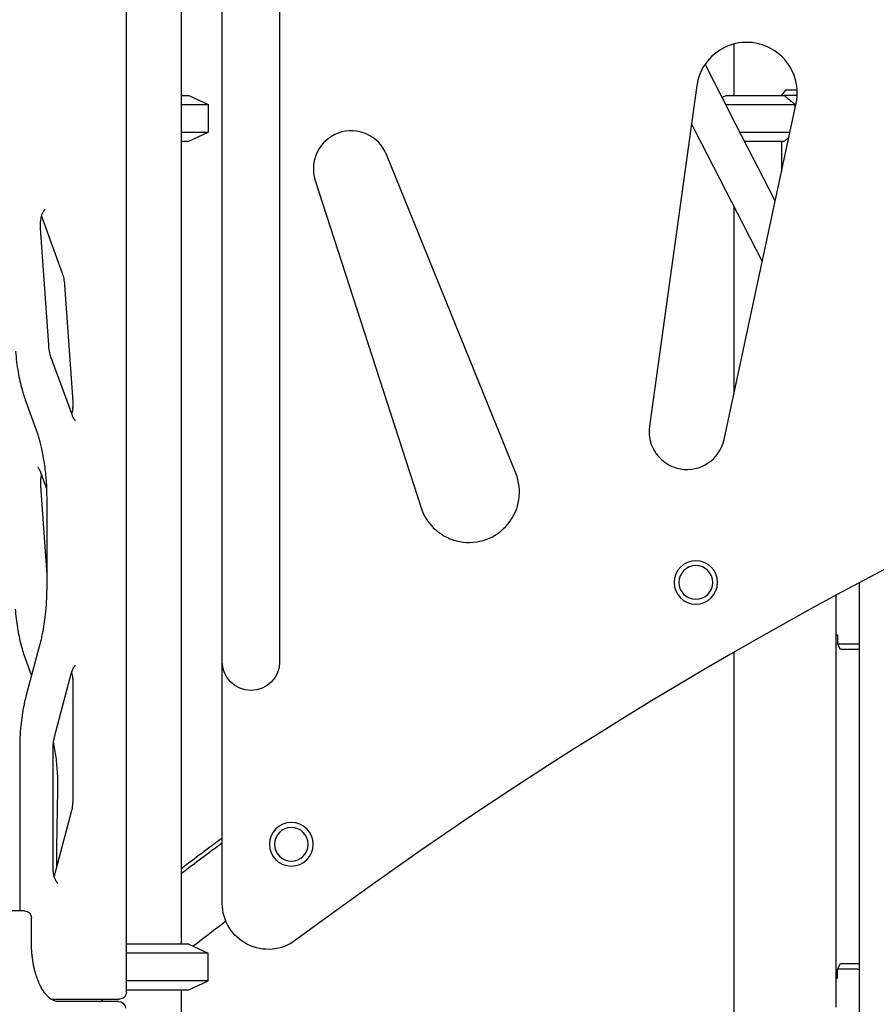
# Model space of a CAD drawing. Units: millimetres. Extents: x 0 to 59400, y 0 to 21000.
# Drawn here: x 52481 to 53228, y 13763 to 14621 of the extents above; entities that cross this region are included whole.
import ezdxf

# ---------------------------------------------------------------- set-up
doc = ezdxf.new("R2010")
doc.units = ezdxf.units.MM
doc.header["$LTSCALE"] = 15
doc.layers.add('P001', color=131, linetype='Continuous')

msp = doc.modelspace()

# ---------------------------------------------------------------- linework, layer by layer
at = {"layer": 'P001'}
for p, q in [((52657.75, 14061.23, 5355.03), (52657.75, 14826.23, 5355.03)), ((52707.75, 14826.23, 5355.03), (52707.75, 14061.23, 5355.03)), ((52621.99, 14715.06, 5355.03), (52621.99, 13815.06, 5355.03)), ((52574.26, 13773.06, 5355.03), (52574.26, 14634.16, 5355.03)), ((53103.56, 14599.86, 5355.03), (53103.56, 14555.06, 5355.03)), ((53078.47, 14582.09, 5355.03), (53100.51, 14539.21, 5355.03)), ((53071.3, 14563.61, 5355.03), (53030.09, 14266.6, 5355.03)), ((52621.99, 14555.06, 5355.03), (52628.49, 14555.06, 5355.03)), ((52628.49, 14555.06, 5355.03), (52645.49, 14547.13, 5355.03)), ((53097.06, 14555.06, 5355.03), (53093.27, 14553.29, 5355.03)), ((53097.06, 14555.06, 5355.03), (53147.48, 14555.06, 5355.03)), ((53145.05, 14555.06, 5355.03), (53149, 14559.63, 5355.03)), ((53158.79, 14555.06, 5355.03), (53147.48, 14555.06, 5355.03)), ((53149.49, 14560.06, 5355.03), (53158.76, 14560.06, 5355.03)), ((52621.99, 14547.13, 5355.03), (52645.49, 14547.13, 5355.03)), ((52645.49, 14547.13, 5355.03), (52645.49, 14522.99, 5355.03)), ((53095.06, 14255.14, 5355.03), (53157.92, 14548.33, 5355.03)), ((53096.44, 14547.13, 5355.03), (53156.96, 14547.13, 5355.03)), ((53156.96, 14543.88, 5355.03), (53156.96, 14547.13, 5355.03)), ((53139.64, 14463.07, 5355.03), (53100.51, 14539.21, 5355.03)), ((53070.27, 14523.67, 5355.03), (53066.72, 14530.58, 5355.03)), ((52621.99, 14522.99, 5355.03), (52645.49, 14522.99, 5355.03)), ((52628.49, 14515.06, 5355.03), (52645.49, 14522.99, 5355.03)), ((53128.38, 14410.59, 5355.03), (53070.27, 14523.67, 5355.03)), ((53108.85, 14522.99, 5355.03), (53152.48, 14522.99, 5355.03)), ((52621.99, 14515.06, 5355.03), (52628.49, 14515.06, 5355.03)), ((53112.92, 14515.06, 5355.03), (53147.48, 14515.06, 5355.03)), ((53145.05, 14515.06, 5355.03), (53145.05, 14488.3, 5355.03)), ((52913.61, 14225.63, 5355.03), (52800.79, 14503.45, 5355.03)), ((52738.8, 14480.89, 5355.03), (52830.95, 14195.55, 5355.03)), ((53103.56, 14458.88, 5355.03), (53103.56, 14294.82, 5355.03)), ((52500.21, 14449.66, 5355.03), (52518.23, 14400.06, 5355.03)), ((52506.45, 14337.28, 5355.03), (52499.28, 14439.3, 5355.03)), ((52520.24, 14390.03, 5355.03), (52527.41, 14288.01, 5355.03)), ((52527.1, 14275.94, 5355.03), (52508.46, 14327.24, 5355.03)), ((52486.48, 14288.28, 5355.03), (52494.94, 14265.01, 5355.03)), ((52504.54, 14212.73, 5355.03), (52499.59, 14226.37, 5355.03)), ((52499.28, 14214.3, 5355.03), (52504.7, 14137.24, 5355.03)), ((52504.7, 14204.75, 5355.03), (52504.7, 14124.78, 5355.03)), ((53212.78, 14130.21, 5355.03), (53212.78, 13753.91, 5355.03)), ((53192.56, 14119.31, 5355.03), (53192.56, 13760.06, 5355.03)), ((53192.56, 14084.86, 5355.03), (53193.95, 14084.86, 5355.03)), ((53193.95, 14084.86, 5355.03), (53193.95, 14076.86, 5355.03)), ((52498.7, 14076.55, 5355.03), (52486.9, 14032.19, 5355.03)), ((53196.45, 14071.86, 5355.03), (53193.95, 14076.86, 5355.03)), ((53193.95, 14076.86, 5355.03), (53211.27, 14076.86, 5355.03)), ((53212.78, 14071.86, 5355.03), (53196.45, 14071.86, 5355.03)), ((52491.5, 14049.48, 5355.03), (52486.48, 14063.28, 5355.03)), ((53103.56, 14069.48, 5355.03), (53103.56, 13755.06, 5355.03)), ((52657.75, 13850.45, 5355.03), (52657.75, 14061.23, 5355.03)), ((52511.58, 13995.87, 5355.03), (52526.47, 14051.86, 5355.03)), ((52527.44, 14044.01, 5355.03), (52527.44, 13940.99, 5355.03)), ((52481.2, 13986.52, 5355.03), (52481.2, 13844.06, 5355.03)), ((52510.26, 13882.18, 5355.03), (52510.26, 13985.2, 5355.03)), ((52513.58, 13898.91, 5355.03), (52514.45, 13949.22, 5355.03)), ((52526.12, 13930.33, 5355.03), (52511.23, 13874.34, 5355.03)), ((52485.38, 13844.06, 5355.03), (52285.4, 13844.06, 5355.03)), ((52491.38, 13817.06, 5355.03), (52491.38, 13838.06, 5355.03)), ((52628.49, 13815.06, 5355.03), (52574.26, 13815.06, 5355.03)), ((52628.49, 13815.06, 5355.03), (52645.49, 13807.13, 5355.03)), ((52645.49, 13807.13, 5355.03), (52574.26, 13807.13, 5355.03)), ((52645.49, 13782.99, 5355.03), (52645.49, 13807.13, 5355.03)), ((53193.95, 13793.26, 5355.03), (53196.45, 13798.26, 5355.03)), ((53196.45, 13798.26, 5355.03), (53212.78, 13798.26, 5355.03)), ((53193.95, 13785.26, 5355.03), (53193.95, 13793.26, 5355.03)), ((53211.27, 13793.26, 5355.03), (53193.95, 13793.26, 5355.03)), ((52645.49, 13782.99, 5355.03), (52574.26, 13782.99, 5355.03)), ((52628.49, 13775.06, 5355.03), (52645.49, 13782.99, 5355.03)), ((53192.56, 13785.26, 5355.03), (53193.95, 13785.26, 5355.03)), ((52574.26, 13775.06, 5355.03), (52628.49, 13775.06, 5355.03)), ((52621.99, 13775.06, 5355.03), (52621.99, 12955.06, 5355.03)), ((52509.2, 13767.06, 5355.03), (52515.26, 13767.06, 5355.03)), ((52567.4, 13765.06, 5355.03), (52514.38, 13765.06, 5355.03)), ((52515.26, 13767.06, 5355.03), (52568.26, 13767.06, 5355.03))]:
    msp.add_line(p, q, dxfattribs=at)
at = {"layer": 'P001', "elevation": 5355.03}
for points in [[(53147.48, 14555.06, -0.00442), (53150.97, 14552.21, -0.002716), (53154.41, 14549.32, -0.000886), (53155.69, 14548.23, -0.000759), (53156.96, 14547.13)], [(53151.49, 14518.34, -0.002015), (53149.49, 14516.69, -0.002695), (53147.48, 14515.06)], [(52499.28, 14439.3, -0.028078), (52499.23, 14443.12, -0.030062), (52499.62, 14446.92, -0.021913), (52500.13, 14449.37, -0.029963), (52500.9, 14451.75, -0.013726), (52501.26, 14452.62, -0.017029), (52501.67, 14453.46, -0.012116), (52501.97, 14453.98, -0.016719), (52502.29, 14454.48, -0.018796), (52502.64, 14454.94, -0.029522), (52503.03, 14455.36, -0.016701), (52503.21, 14455.52, -0.037049), (52503.4, 14455.67), (52503.47, 14455.7)], [(52518.23, 14400.06, -0.020725), (52518.96, 14397.75, -0.016559), (52519.52, 14395.38, -0.01704), (52519.97, 14392.72, -0.015257), (52520.24, 14390.03)], [(52477.62, 14332.08, 0.012348), (52478.5, 14322.83, 0.013212), (52479.85, 14313.64, 0.011604), (52481.37, 14305.98, 0.012891), (52483.26, 14298.41, 0.009267), (52484.77, 14293.31, 0.010255), (52486.48, 14288.28)], [(52508.46, 14327.24, -0.020725), (52507.73, 14329.56, -0.016559), (52507.17, 14331.93, -0.01704), (52506.73, 14334.59, -0.015257), (52506.45, 14337.28)], [(52527.41, 14288.01, -0.028078), (52527.46, 14284.19, -0.030062), (52527.07, 14280.39, -0.012071), (52526.81, 14279.01, -0.013905), (52526.48, 14277.65)], [(52529.82, 14271.61), (52529.76, 14271.64, -0.045853), (52529.52, 14271.82, -0.017001), (52529.29, 14272.03, -0.040251), (52528.72, 14272.72, -0.021216), (52528.24, 14273.47, -0.027079), (52527.61, 14274.68, -0.018361), (52527.1, 14275.94)], [(52494.94, 14265.01, -0.018456), (52498.04, 14255.39, -0.015386), (52500.48, 14245.58, -0.018779), (52502.8, 14232.49, -0.016737), (52504.19, 14219.26, -0.008952), (52504.57, 14212.01, -0.008811), (52504.7, 14204.75)], [(52499.59, 14226.37, 0.018361), (52499.08, 14227.63, 0.027079), (52498.46, 14228.84, 0.021216), (52497.97, 14229.59, 0.040251), (52497.4, 14230.28, 0.017001), (52497.18, 14230.49, 0.045853), (52496.93, 14230.67), (52496.87, 14230.7)], [(52500.21, 14224.66, 0.014702), (52499.86, 14223.22, 0.012574), (52499.59, 14221.76, 0.029403), (52499.23, 14218.04, 0.027434), (52499.28, 14214.3)], [(52504.7, 14124.78, -0.013653), (52504.39, 14113.53, -0.014176), (52503.46, 14102.32, -0.011022), (52502.33, 14093.93, -0.011962), (52500.82, 14085.59, -0.006836), (52499.82, 14081.06, -0.007315), (52498.7, 14076.55)], [(52486.48, 14063.28, -0.012288), (52484.45, 14069.35, -0.010907), (52482.69, 14075.51, -0.01266), (52480.9, 14083.17, -0.011466), (52479.47, 14090.9, -0.011439), (52478.37, 14098.97, -0.010816), (52477.62, 14107.08)], [(52526.47, 14051.86, -0.015536), (52526.89, 14053.26, -0.020087), (52527.4, 14054.63, -0.01417), (52527.78, 14055.44, -0.018273), (52528.2, 14056.22, -0.020763), (52528.65, 14056.92, -0.034935), (52529.18, 14057.57, -0.018062), (52529.41, 14057.79, -0.037612), (52529.66, 14057.99, -0.006132), (52529.71, 14058.02, -0.038661), (52529.77, 14058.05), (52529.77, 14058.05)], [(52526.47, 14051.86, -0.021679), (52526.96, 14049.63, -0.018111), (52527.27, 14047.38, -0.012743), (52527.39, 14045.7, -0.012427), (52527.44, 14044.01)], [(52486.9, 14032.19, 0.012726), (52485.08, 14024.56, 0.011502), (52483.63, 14016.85, 0.013103), (52482.36, 14007.62, 0.012304), (52481.56, 13998.34, 0.007707), (52481.29, 13992.43, 0.007623), (52481.2, 13986.52)], [(52510.26, 13985.2, -0.018042), (52510.38, 13988.52, -0.019419), (52510.75, 13991.82, -0.012828), (52511.11, 13993.86, -0.014678), (52511.58, 13995.87)], [(52514.45, 13949.22, 0.017444), (52514.2, 13963.62, 0.018276), (52512.92, 13977.97, 0.00906), (52511.94, 13984.77, 0.009711), (52510.71, 13991.53)], [(52527.44, 13940.99, -0.018042), (52527.32, 13937.67, -0.019419), (52526.95, 13934.37, -0.012828), (52526.59, 13932.34, -0.014678), (52526.12, 13930.33)], [(52513.61, 13883.3, -0.004958), (52513.52, 13891.1, -0.004955), (52513.58, 13898.91)], [(52514.53, 13868.14), (52514.44, 13868.19, -0.031197), (52514.27, 13868.32, -0.013263), (52514.12, 13868.45, -0.032427), (52513.72, 13868.88, -0.019499), (52513.36, 13869.35, -0.021744), (52512.92, 13870.06, -0.015972), (52512.52, 13870.79, -0.018886), (52512.06, 13871.84, -0.014216), (52511.66, 13872.91, -0.010673), (52511.38, 13873.78, -0.009332), (52511.15, 13874.67, -0.009768), (52510.91, 13875.67, -0.008862), (52510.72, 13876.67, -0.013674), (52510.49, 13878.3, -0.012443), (52510.34, 13879.93, -0.008367), (52510.28, 13881.06, -0.008348), (52510.26, 13882.18)], [(52514.38, 13765.06, -0.056313), (52512.43, 13765.28, -0.048053), (52510.57, 13765.9, -0.040161), (52508.76, 13766.88, -0.028977), (52507.11, 13768.1, -0.030851), (52505.19, 13769.91, -0.022435), (52503.47, 13771.91, -0.028135), (52501.3, 13775.03, -0.019892), (52499.44, 13778.35, -0.024229), (52497.25, 13783.21, -0.018588), (52495.48, 13788.24, -0.004416), (52495.08, 13789.54, -0.0042), (52494.72, 13790.85, -0.005619), (52494.24, 13792.66, -0.00533), (52493.81, 13794.48, -0.00812), (52493.21, 13797.34, -0.007633), (52492.7, 13800.22, -0.005138), (52492.4, 13802.23, -0.004942), (52492.14, 13804.24, -0.007408), (52491.82, 13807.33, -0.007188), (52491.58, 13810.42, -0.007662), (52491.43, 13813.74, -0.007568), (52491.38, 13817.06)], [(52508.47, 13767.08, 0.00537), (52508.83, 13767.06, 0.005375), (52509.2, 13767.06)], [(52550.56, 13765.06, 0.109579), (52551.86, 13765.35, 0.085172), (52552.96, 13766.11, 0.03585), (52553.36, 13766.56, 0.031524), (52553.69, 13767.06)]]:
    msp.add_lwpolyline(points, format="xyb", dxfattribs=at)
at = {"layer": 'P001', "extrusion": (-3.24853e-13, -7.58451e-17, -1)}
for radius in [19, 14.7]:
    msp.add_circle((-53070.45, 14130.39, -5355.03), radius, dxfattribs=at)
at = {"layer": 'P001', "extrusion": (-3.24844e-13, -1.57887e-16, -1)}
for radius in [19, 14.7]:
    msp.add_circle((-52717.93, 13902.07, -5355.03), radius, dxfattribs=at)
at = {"layer": 'P001'}
for centre, radius, start, end in [((53114.85, 14557.33, 5355.03), 44, 348.19898, 171.80102), ((52770.15, 14491.2, 5355.03), 33, 21.80102, 198.19898), ((55068, 10665.67, 5355.03), 3930, 101.77641, 126.6582), ((53062.75, 14261.89, 5355.03), 33, 171.80102, 348.19898), ((52872.75, 14209.29, 5355.03), 44, 198.19898, 21.80102), ((55079.24, 10642.49, 5355.03), 4065, 126.56191, 127.1921), ((55079.24, 10642.49, 5355.03), 4005, 127.14486, 127.65655)]:
    msp.add_arc(centre, radius, start, end, dxfattribs=at)
at = {"layer": 'P001', "extrusion": (-2.72231e-13, -2.22045e-16, -1)}
for centre, radius, start in [((-52682.75, 14061.23, -5355.03), 25, 180), ((-52697.75, 13850.45, -5355.03), 40, 233.3418)]:
    msp.add_arc(centre, radius, start, 0, dxfattribs=at)
at = {"layer": 'P001', "extrusion": (-2.71981e-13, -2.22045e-16, -1)}
msp.add_arc((-55079.24, 10642.49, -5355.03), 4061.8, 52.77364, 53.40461, dxfattribs=at)
at = {"layer": 'P001', "extrusion": (-2.96636e-13, -2.84439e-13, -1)}
msp.add_arc((-52485.38, 13838.06, -5355.03), 6, 90, 180, dxfattribs=at)
at = {"layer": 'P001', "extrusion": (-2.96636e-13, -2.22045e-16, -1)}
msp.add_arc((-52568.26, 13773.06, -5355.03), 6, 180, 270, dxfattribs=at)
at = {"layer": 'P001', "extrusion": (-2.96636e-13, -1.897e-13, -1)}
msp.add_arc((-52567.4, 13759.06, -5355.03), 6, 90, 180, dxfattribs=at)
at = {"layer": 'P001', "extrusion": (0, 0, -1)}
for centre, major_axis, ratio, start_param, end_param in [((53148.06, 14581.06, 5355.03), (-42.98, -42.98), 0.267949, 4.942046, 4.953041), ((53211.27, 13788.26, 5355.03), (0, 5), 0.866025, 0, 0.354333)]:
    msp.add_ellipse(centre, major_axis=major_axis, ratio=ratio, start_param=start_param, end_param=end_param, dxfattribs=at)
at = {"layer": 'P001'}
msp.add_ellipse((53211.27, 14081.86, 5355.03), major_axis=(0, -5), ratio=0.866025, start_param=0, end_param=0.354353, dxfattribs=at)

doc.saveas('drawing.dxf')
